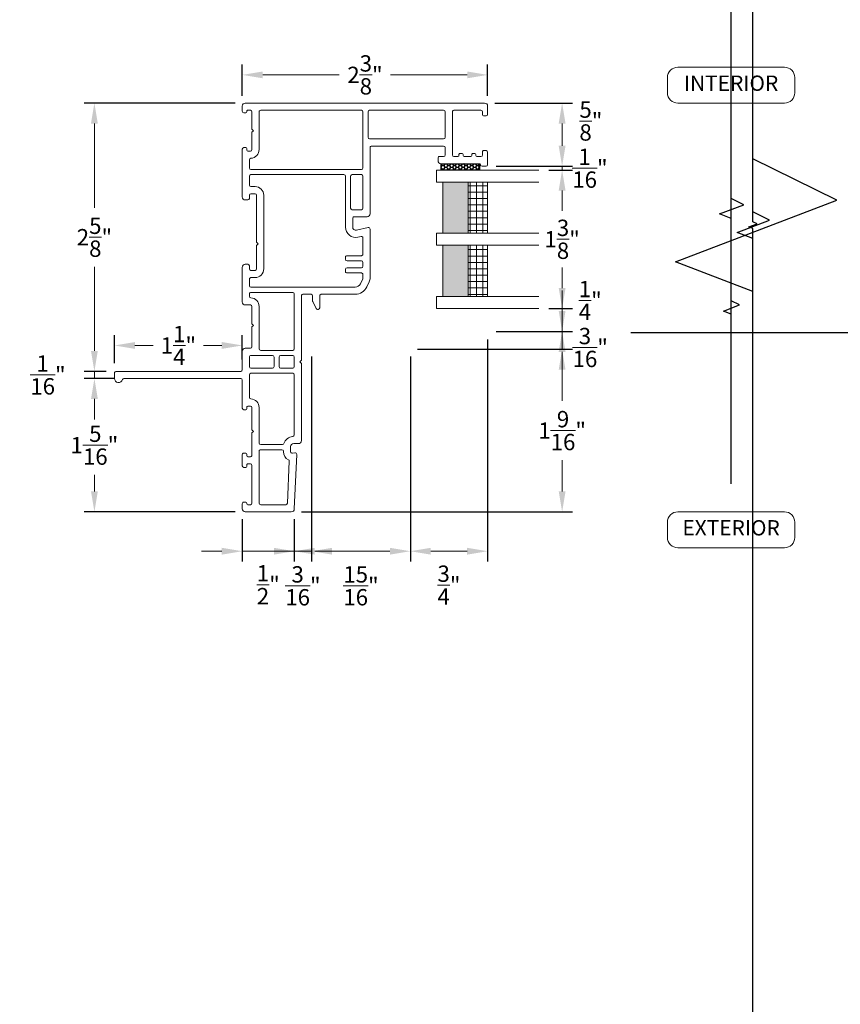
# Model space of a CAD drawing. Units: inches. Extents: x 1322.5 to 1363.1, y 595.4 to 630.
# Drawn here: x 1322.5 to 1330.6, y 605.1 to 614.7 of the extents above; entities that cross this region are included whole.
import ezdxf

# ---------------------------------------------------------------- set-up
doc = ezdxf.new("R2010")
doc.units = ezdxf.units.IN
doc.header["$LTSCALE"] = 0.35
doc.header["$MEASUREMENT"] = 0
doc.layers.get('Defpoints').update_dxf_attribs({"color": 1})
for name, color, linetype, lineweight in [('Glass', 61, 'Continuous', 9), ('GNRL-DIMS', 252, 'Continuous', 9), ('GNRL-MISC', 2, 'Continuous', 20), ('GNRL-MISC @ 1', 2, 'Continuous', 20), ('GNRL-MISC @ 2', 2, 'Continuous', 20), ('GNRL-MISC @ 20', 2, 'Continuous', 20), ('GNRL-MISC @ 3', 2, 'Continuous', 20), ('GNRL-MISC @ 4', 2, 'Continuous', 20), ('GNRL-TEXT', 252, 'Continuous', 9), ('WNDW-SPCR', 251, 'Continuous', 25), ('WNDW-VINL', 1, 'Continuous', 9)]:
    doc.layers.add(name, color=color, linetype=linetype, lineweight=lineweight)
doc.layers.add('WNDW-GLAS', color=140, linetype='Continuous', lineweight=13, true_color=0x00bfff)
doc.styles.add('Arial', font='arial.ttf')
doc.dimstyles.new('Elv1', dxfattribs={"dimtxt": 0.08, "dimasz": 0.1, "dimexe": 0.05, "dimexo": 0.05, "dimgap": 0.05, "dimtad": 0, "dimtih": 1, "dimtoh": 1, "dimdec": 4, "dimzin": 12, "dimdsep": 46, "dimlunit": 5, "dimtxsty": 'Arial', "dimcen": 0.09, "dimclrd": 256, "dimclre": 256, "dimclrt": 256, "dimadec": 1, "dimazin": 3, "dimtfac": 1, "dimtdec": 4, "dimtmove": 2, "dimatfit": 2, "dimfxl": 1, "dimtolj": 1, "dimtzin": 12, "dimlwd": 20, "dimarcsym": 0})

# ---------------------------------------------------------------- blocks, each defined once
blk = doc.blocks.new('KE2694-432-P36')
for p, q in [((-0.6177, 2.3147), (-0.6177, 2.3547)), ((-0.6027, 2.3697), (-0.4803, 2.3697)), ((-0.4753, 2.3197), (-0.5078, 2.3197)), ((-0.4653, 2.3547), (-0.4653, 2.3297)), ((-0.1255, 2.3297), (-0.1255, 2.3547)), ((-0.1155, 2.3197), (-0.085, 2.3197)), ((-0.1105, 2.3697), (-0.03, 2.3697)), ((0, 2.3397), (0, 0)), ((-0.5928, 1.9147), (-0.5928, 2.2897)), ((-0.5228, 2.3047), (-0.5228, 2.2647)), ((-0.5028, 2.2547), (-0.5128, 2.2547)), ((-0.4928, 2.2447), (-0.4928, 2.2247)), ((-0.07, 2.3047), (-0.07, 2.0397)), ((-0.5228, 2.2047), (-0.5228, 2.1397)), ((-0.5028, 2.2147), (-0.5128, 2.2147)), ((-0.5028, 2.1297), (-0.5128, 2.1297)), ((-0.5228, 2.0797), (-0.5228, 2.0397)), ((-0.5028, 2.0897), (-0.5128, 2.0897)), ((-0.5078, 2.0247), (-0.085, 2.0247)), ((-0.4928, 2.1197), (-0.4928, 2.0997)), ((-0.5228, 1.8997), (-0.5228, 1.9397)), ((-0.5078, 1.9547), (-0.435, 1.9547)), ((-0.42, 1.235), (-0.42, 1.9397)), ((-0.35, 1.215), (-0.35, 1.9397)), ((-0.335, 1.9547), (-0.085, 1.9547)), ((-0.07, 1.9397), (-0.07, 1.215)), ((-0.5378, 1.8847), (-0.5628, 1.8847)), ((-1.7982, 1.1888), (-1.7493, 1.2116)), ((-1.7113, 1.22), (-1.2333, 1.22)), ((-1.2186, 1.2018), (-1.2435, 1.0863)), ((-1.1133, 1.065), (-1.1133, 1.19)), ((-1.0833, 1.22), (-0.435, 1.22)), ((-0.085, 1.2), (-0.335, 1.2)), ((-1.8704, 0.743), (-1.8704, 1.0755)), ((-1.8022, 0.055), (-1.8004, 1.0755)), ((-1.7686, 1.1253), (-1.7187, 1.1486)), ((-1.7124, 1.15), (-1.677, 1.15)), ((-1.662, 1.135), (-1.6624, 0.995)), ((-1.6124, 0.995), (-1.612, 1.135)), ((-1.597, 1.15), (-1.5587, 1.15)), ((-1.5437, 1.135), (-1.5433, 0.995)), ((-1.4933, 0.995), (-1.4937, 1.135)), ((-1.4787, 1.15), (-1.32, 1.15)), ((-1.3053, 1.1318), (-1.3119, 1.1011)), ((-1.0433, 1.045), (-1.0433, 1.135)), ((-1.0283, 1.15), (-0.715, 1.15)), ((-0.7, 1.135), (-0.7, 1.045)), ((-0.65, 0.055), (-0.65, 1.135)), ((-0.635, 1.15), (-0.085, 1.15)), ((-0.07, 1.135), (-0.07, 0.15)), ((-1.6474, 0.98), (-1.6274, 0.98)), ((-1.5283, 0.98), (-1.5083, 0.98)), ((-1.2142, 1.05), (-1.1283, 1.05)), ((-1.2142, 0.98), (-0.715, 0.98)), ((-0.715, 1.03), (-1.0283, 1.03)), ((-0.7, 0.965), (-0.7, 0.055)), ((-2.0188, 0.7073), (-2.0188, 0.713)), ((-1.9423, 0.6596), (-2.0105, 0.6939)), ((-2.0038, 0.728), (-1.8854, 0.728)), ((-1.8854, 0.658), (-1.9356, 0.658)), ((-1.8704, 0.563), (-1.8704, 0.643)), ((-3.9713, 0.4788), (-3.4374, 0.5021)), ((-3.422, 0.4846), (-3.4262, 0.4606)), ((-3.332, 0.473), (-3.332, 0.518)), ((-3.302, 0.548), (-2.5466, 0.548)), ((-2.5466, 0.548), (-2.5316, 0.533)), ((-2.5316, 0.533), (-2.5166, 0.548)), ((-2.5166, 0.548), (-1.8854, 0.548)), ((-4, 0), (-4, 0.4489)), ((-3.93, 0.15), (-3.93, 0.3962)), ((-3.9157, 0.4112), (-3.5038, 0.4292)), ((-3.4115, 0.443), (-3.362, 0.443)), ((-3.2474, 0.478), (-2.6586, 0.478)), ((-2.6436, 0.463), (-2.6436, 0.055)), ((-2.5936, 0.3455), (-2.5936, 0.463)), ((-2.5786, 0.478), (-2.4846, 0.478)), ((-2.4696, 0.463), (-2.4696, 0.3455)), ((-2.4196, 0.15), (-2.4196, 0.463)), ((-2.4046, 0.478), (-1.8672, 0.478)), ((-1.8522, 0.463), (-1.8522, 0.055)), ((-3.4132, 0.373), (-3.4069, 0.373)), ((-3.3919, 0.358), (-3.3919, 0.15)), ((-3.3419, 0.15), (-3.3419, 0.3635)), ((-2.4846, 0.3305), (-2.5786, 0.3305)), ((-2.5936, 0.055), (-2.5936, 0.2655)), ((-2.5786, 0.2805), (-2.4846, 0.2805)), ((-2.4696, 0.2655), (-2.4696, 0.055)), ((-3.4069, 0.135), (-3.915, 0.135)), ((-2.9794, 0.135), (-3.3269, 0.135)), ((-1.9903, 0.135), (-2.4046, 0.135)), ((-0.9025, 0.18), (-1.6225, 0.18)), ((-1.3924, 0.11), (-1.6225, 0.11)), ((-1.3774, 0.125), (-1.3924, 0.11)), ((-1.3774, 0.125), (-1.3624, 0.11)), ((-0.9025, 0.11), (-1.3624, 0.11)), ((-0.085, 0.135), (-0.455, 0.135)), ((-3.93, 0.025), (-3.93, 0.05)), ((-3.92, 0.015), (-3.915, 0.015)), ((-3.545, 0.065), (-3.915, 0.065)), ((-3.905, -0.015), (-3.905, 0.005)), ((-3.565, -0.015), (-3.565, 0.005)), ((-3.54, 0.015), (-3.555, 0.015)), ((-3.53, 0.025), (-3.53, 0.05)), ((-3.46, 0.025), (-3.46, 0.05)), ((-3.45, 0.015), (-3.4344, 0.015)), ((-3.2274, 0.065), (-3.445, 0.065)), ((-3.4244, -0.015), (-3.4244, 0.005)), ((-3.2124, 0.08), (-3.2274, 0.065)), ((-3.2124, 0.08), (-3.1974, 0.065)), ((-2.9794, 0.065), (-3.1974, 0.065)), ((-3.0004, -0.015), (-3.0004, 0.005)), ((-2.9904, 0.015), (-2.9794, 0.015)), ((-2.9644, 0.03), (-2.9644, 0.05)), ((-2.6586, 0.04), (-2.8796, 0.04)), ((-2.4846, 0.04), (-2.5786, 0.04)), ((-2.3996, 0.05), (-2.3996, 0)), ((-2.1902, 0.065), (-2.3846, 0.065)), ((-2.1752, 0.08), (-2.1902, 0.065)), ((-2.1752, 0.08), (-2.1602, 0.065)), ((-1.9903, 0.065), (-2.1602, 0.065)), ((-1.9753, 0.05), (-1.9753, 0)), ((-1.8672, 0.04), (-1.8904, 0.04)), ((-1.7225, 0.04), (-1.7872, 0.04)), ((-1.7075, 0.095), (-1.7075, 0.055)), ((-1.6375, 0.095), (-1.6375, 0.055)), ((-1.5925, 0.04), (-1.6225, 0.04)), ((-1.5775, 0.025), (-1.5775, 0)), ((-0.9475, 0.025), (-0.9475, 0)), ((-0.9325, 0.04), (-0.9025, 0.04)), ((-0.8875, 0.095), (-0.8875, 0.055)), ((-0.8175, 0.055), (-0.8175, 0.095)), ((-0.715, 0.04), (-0.8025, 0.04)), ((-0.5549, 0.04), (-0.635, 0.04)), ((-0.47, 0.025), (-0.47, 0.05)), ((-0.46, 0.015), (-0.445, 0.015)), ((-0.455, 0.065), (-0.285, 0.065)), ((-0.435, -0.015), (-0.435, 0.005)), ((-0.27, 0.08), (-0.285, 0.065)), ((-0.27, 0.08), (-0.255, 0.065)), ((-0.255, 0.065), (-0.085, 0.065)), ((-0.095, -0.015), (-0.095, 0.005)), ((-0.08, 0.015), (-0.085, 0.015)), ((-0.07, 0.025), (-0.07, 0.05)), ((-3.97, -0.03), (-3.92, -0.03)), ((-3.55, -0.03), (-3.4394, -0.03)), ((-2.71, -0.03), (-2.9854, -0.03)), ((-2.695, -0.045), (-2.695, -1.1871)), ((-2.625, -0.045), (-2.625, -1.26)), ((-2.61, -0.03), (-2.4296, -0.03)), ((-1.6075, -0.03), (-1.9453, -0.03)), ((-0.9175, -0.03), (-0.45, -0.03)), ((-0.03, -0.03), (-0.08, -0.03)), ((-2.695, -1.28), (-2.645, -1.28))]:
    blk.add_line(p, q)
for centre, radius, start, end in [((-0.6027, 2.3547), 0.015, 90, 180), ((-0.6027, 2.3147), 0.015, 180, 269.89), ((-0.5078, 2.3047), 0.015, 90, 180), ((-0.4803, 2.3547), 0.015, 0, 90), ((-0.4753, 2.3297), 0.01, 270, 0), ((-0.1105, 2.3547), 0.015, 90, 180), ((-0.1155, 2.3297), 0.01, 180, 270), ((-0.085, 2.3047), 0.015, 0, 90), ((-0.03, 2.3397), 0.03, 0, 90), ((-0.6028, 2.2897), 0.01, 0, 89.89), ((-0.5128, 2.2647), 0.01, 180, 270), ((-0.5028, 2.2447), 0.01, 0, 90), ((-0.5028, 2.2247), 0.01, 270, 0), ((-0.5128, 2.2047), 0.01, 90, 180), ((-0.5128, 2.1397), 0.01, 180, 270), ((-0.5028, 2.1197), 0.01, 0, 90), ((-0.5128, 2.0797), 0.01, 90, 180), ((-0.5078, 2.0397), 0.015, 180, 270), ((-0.5028, 2.0997), 0.01, 270, 0), ((-0.085, 2.0397), 0.015, 270, 0), ((-0.5078, 1.9397), 0.015, 90, 180), ((-0.435, 1.9397), 0.015, 0, 90), ((-0.335, 1.9397), 0.015, 90, 180), ((-0.085, 1.9397), 0.015, 0, 90), ((-0.5628, 1.9147), 0.03, 180, 270), ((-0.5378, 1.8997), 0.015, 270, 0), ((-1.7454, 1.0755), 0.125, 115, 180), ((-1.7113, 1.13), 0.09, 90, 115), ((-1.2333, 1.205), 0.015, 347.82536, 90), ((-1.0833, 1.19), 0.03, 90, 180), ((-0.435, 1.235), 0.015, 270, 0), ((-0.335, 1.215), 0.015, 180, 270), ((-0.085, 1.215), 0.015, 270, 360), ((-1.7454, 1.0755), 0.055, 115, 180), ((-1.7124, 1.135), 0.015, 90, 115), ((-1.677, 1.135), 0.015, 359.84341, 90), ((-1.597, 1.135), 0.015, 90, 179.84341), ((-1.5587, 1.135), 0.015, 0.15659, 90), ((-1.4787, 1.135), 0.015, 90, 180.15659), ((-1.32, 1.135), 0.015, 347.82536, 90), ((-1.2142, 1.08), 0.1, 167.82536, 270), ((-1.2142, 1.08), 0.03, 167.82536, 270), ((-1.1283, 1.065), 0.015, 270, 0), ((-1.0283, 1.135), 0.015, 90, 180), ((-0.715, 1.135), 0.015, 0, 90), ((-0.635, 1.135), 0.015, 90, 180), ((-0.085, 1.135), 0.015, 0, 90), ((-1.6474, 0.995), 0.015, 179.84341, 270), ((-1.6274, 0.995), 0.015, 270, 359.84341), ((-1.5283, 0.995), 0.015, 180.15659, 270), ((-1.5083, 0.995), 0.015, 270, 0.15659), ((-1.0283, 1.045), 0.015, 180, 270), ((-0.715, 1.045), 0.015, 270, 0), ((-0.715, 0.965), 0.015, 0, 90), ((-2.0038, 0.713), 0.015, 90, 180), ((-2.0038, 0.7073), 0.015, 180, 243.28087), ((-1.8854, 0.743), 0.015, 270, 0), ((-1.9356, 0.673), 0.015, 243.28087, 270), ((-1.8854, 0.643), 0.015, 0, 90), ((-3.4368, 0.4872), 0.015, 350, 92.5), ((-3.302, 0.518), 0.03, 90, 180), ((-1.8854, 0.563), 0.015, 270, 0), ((-3.97, 0.4489), 0.03, 92.5, 180), ((-3.915, 0.3962), 0.015, 92.5, 180), ((-3.5031, 0.4142), 0.015, 25.97814, 92.5), ((-3.4132, 0.458), 0.085, 205.97814, 270), ((-3.4115, 0.458), 0.015, 170, 270), ((-3.362, 0.473), 0.03, 270, 0), ((-3.362, 0.473), 0.1, 287.76503, 355.01139), ((-3.2474, 0.463), 0.015, 90, 175.01139), ((-2.6586, 0.463), 0.015, 0, 90), ((-2.5786, 0.463), 0.015, 90, 180), ((-2.4846, 0.463), 0.015, 0, 90), ((-2.4046, 0.463), 0.015, 90, 180), ((-1.8672, 0.463), 0.015, 0, 90), ((-3.4069, 0.358), 0.015, 0, 90), ((-3.3269, 0.3635), 0.015, 107.76503, 180), ((-2.5786, 0.3455), 0.015, 180, 270), ((-2.4846, 0.3455), 0.015, 270, 360), ((-2.5786, 0.2655), 0.015, 90, 180), ((-2.4846, 0.2655), 0.015, 0, 90), ((-3.915, 0.15), 0.015, 180, 270), ((-3.4069, 0.15), 0.015, 270, 0), ((-3.3269, 0.15), 0.015, 180, 270), ((-2.9794, 0.05), 0.085, 2.8659, 90), ((-2.4046, 0.15), 0.015, 180, 270), ((-1.9903, 0.05), 0.085, 2.86602, 90), ((-1.6225, 0.095), 0.085, 90, 180), ((-1.6225, 0.095), 0.015, 90, 180), ((-0.9025, 0.095), 0.085, 0, 90), ((-0.9025, 0.095), 0.015, 0, 90), ((-0.455, 0.05), 0.085, 90, 177.1341), ((-0.085, 0.15), 0.015, 270, 0), ((-3.915, 0.05), 0.015, 90, 180), ((-3.92, 0.025), 0.01, 180, 270), ((-3.915, 0.005), 0.01, 0, 90), ((-3.555, 0.005), 0.01, 90, 180), ((-3.545, 0.05), 0.015, 0, 90), ((-3.54, 0.025), 0.01, 270, 0), ((-3.445, 0.05), 0.015, 89.99998, 180), ((-3.45, 0.025), 0.01, 180, 270), ((-3.4344, 0.005), 0.01, 0, 90), ((-2.9904, 0.005), 0.01, 90, 180), ((-2.9794, 0.05), 0.015, 0, 90), ((-2.9794, 0.03), 0.015, 270, 0), ((-2.8796, 0.055), 0.015, 182.8659, 270), ((-2.6586, 0.055), 0.015, 270, 360), ((-2.5786, 0.055), 0.015, 180, 270), ((-2.4846, 0.055), 0.015, 270, 0), ((-2.4296, 0), 0.03, 270, 0), ((-2.3846, 0.05), 0.015, 90, 180), ((-1.9903, 0.05), 0.015, 0, 90), ((-1.9453, 0), 0.03, 180, 270), ((-1.8904, 0.055), 0.015, 182.86602, 270), ((-1.8672, 0.055), 0.015, 270, 0), ((-1.7872, 0.055), 0.015, 180, 270), ((-1.7225, 0.055), 0.015, 270, 0), ((-1.6225, 0.055), 0.015, 180, 270), ((-1.6075, 0), 0.03, 270, 0), ((-1.5925, 0.025), 0.015, 0, 90), ((-0.9325, 0.025), 0.015, 90, 180), ((-0.9175, 0), 0.03, 180, 270), ((-0.9025, 0.055), 0.015, 270, 360), ((-0.8025, 0.055), 0.015, 180, 270), ((-0.715, 0.055), 0.015, 270, 360), ((-0.635, 0.055), 0.015, 180, 270), ((-0.5549, 0.055), 0.015, 270, 357.1341), ((-0.455, 0.05), 0.015, 90, 180), ((-0.46, 0.025), 0.01, 180, 270), ((-0.445, 0.005), 0.01, 0, 90), ((-0.085, 0.005), 0.01, 90, 180), ((-0.085, 0.05), 0.015, 0, 90), ((-0.08, 0.025), 0.01, 270, 0), ((-0.03, 0), 0.03, 270, 360), ((-3.97, 0), 0.03, 180, 270), ((-3.92, -0.015), 0.015, 270, 0), ((-3.55, -0.015), 0.015, 180, 270), ((-3.4394, -0.015), 0.015, 270, 0), ((-2.9854, -0.015), 0.015, 180, 270), ((-2.71, -0.045), 0.015, 0, 90), ((-2.61, -0.045), 0.015, 90, 180), ((-0.45, -0.015), 0.015, 270, 360), ((-0.08, -0.015), 0.015, 180, 270), ((-2.695, -1.24), 0.04, 105.82662, 270), ((-2.71, -1.1871), 0.015, 285.82662, 0), ((-2.645, -1.26), 0.02, 270, 0)]:
    blk.add_arc(centre, radius, start, end)
blk = doc.blocks.new('*U34')
at = {"linetype": 'ByBlock', "lineweight": -2, "transparency": 33554483}
h = blk.add_hatch(dxfattribs=at)
h.set_pattern_fill('HONEY', color=0, scale=0.15)
h.set_pattern_definition([(0, (-0.375, 0.0625), (0.028125, 0.01623798), [0.01875, -0.0375]), (120, (-0.375, 0.0625), (-0.028125, 0.01623798), [0.01875, -0.0375]), (60, (-0.375, 0.0625), (0, 0.03247595), [-0.0375, 0.01875])])
h.paths.add_polyline_path([(0.375, -0.0625), (0.375, 0), (0, 0), (0, -0.0625)])
at = {"color": 0, "linetype": 'ByBlock', "lineweight": -2}
blk.add_lwpolyline([(0, -0.0625), (0.375, -0.0625), (0.375, 0), (0, 0)], close=True, dxfattribs=at)
blk = doc.blocks.new('*U365')
blk.add_line((-0.65, 0), (-0.3598, 0.7572))
at = {"lineweight": -3}
blk.add_lwpolyline([(-17.2601, 0), (-0.65, 0), (-0.3598, 0.7572), (0.2454, -0.8222), (0.65, 0), (17.2601, 0)], dxfattribs=at)
blk = doc.blocks.new('*U619')
at = {"layer": 'GNRL-MISC @ 1', "xscale": 0.05000000000000049, "yscale": 0.05000000000000049, "zscale": 0.05000000000000049, "rotation": 89.99999999999999}
blk.add_blockref('*U365', (1329.7159, 612.6953), dxfattribs=at)
at = {"layer": 'GNRL-MISC @ 2', "xscale": 0.1000000000000004, "yscale": 0.1000000000000004, "zscale": 0.1000000000000004, "rotation": 89.99999999999999}
blk.add_blockref('*U365', (1329.5035, 611.8894), dxfattribs=at)
at = {"layer": 'GNRL-MISC @ 20', "rotation": 90}
blk.add_blockref('*U365', (1329.7159, 612.6953), dxfattribs=at)
at = {"layer": 'GNRL-MISC @ 3', "xscale": 0.150000000000001, "yscale": 0.150000000000001, "zscale": 0.150000000000001, "rotation": 89.99999999999999}
blk.add_blockref('*U365', (1329.5035, 612.8586), dxfattribs=at)
at = {"layer": 'GNRL-MISC @ 4', "xscale": 0.200000000000002, "yscale": 0.200000000000002, "zscale": 0.200000000000002, "rotation": 89.99999999999999}
blk.add_blockref('*U365', (1329.7159, 612.6953), dxfattribs=at)
blk = doc.blocks.new('*D35')
at = {"layer": 'Defpoints', "color": 0, "transparency": 16777216}
for p in [(1324.7226, 611.5177), (1324.7226, 611.2794), (1323.4726, 611.2444)]:
    blk.add_point(p, dxfattribs=at)
at = {"layer": 'GNRL-DIMS', "lineweight": -2, "transparency": 16777216}
for p, q in [((1323.4726, 611.3444), (1323.4726, 611.6177)), ((1324.7226, 611.3794), (1324.7226, 611.6177))]:
    blk.add_line(p, q, dxfattribs=at)
at = {"layer": 'GNRL-DIMS', "lineweight": 20, "transparency": 16777216}
for p, q in [((1323.6726, 611.5177), (1323.8525, 611.5177)), ((1324.5226, 611.5177), (1324.3427, 611.5177))]:
    blk.add_line(p, q, dxfattribs=at)
at = {"layer": 'GNRL-DIMS', "transparency": 16777216}
for points in [[(1323.6726, 611.5511), (1323.6726, 611.4844), (1323.4726, 611.5177)], [(1324.5226, 611.5511), (1324.5226, 611.4844), (1324.7226, 611.5177)]]:
    blk.add_solid(points, dxfattribs=at)
at = {"layer": 'GNRL-DIMS', "transparency": 16777216, "insert": (1324.0976, 611.5177), "char_height": 0.16, "attachment_point": 5, "style": 'Arial'}
blk.add_mtext('\\A1;1{\\H1.000000x;\\S1/4;}"', dxfattribs=at)
blk = doc.blocks.new('*D36')
at = {"layer": 'Defpoints', "color": 0, "transparency": 16777216}
for p in [(1324.7548, 613.8894), (1323.2764, 611.2644), (1323.4926, 611.2644)]:
    blk.add_point(p, dxfattribs=at)
at = {"layer": 'GNRL-DIMS', "lineweight": -2, "transparency": 16777216}
for p, q in [((1324.6548, 613.8894), (1323.1764, 613.8894)), ((1323.3926, 611.2644), (1323.1764, 611.2644))]:
    blk.add_line(p, q, dxfattribs=at)
at = {"layer": 'GNRL-DIMS', "lineweight": 20, "transparency": 16777216}
for p, q in [((1323.2764, 613.6894), (1323.2764, 612.8655)), ((1323.2764, 611.4644), (1323.2764, 612.2882))]:
    blk.add_line(p, q, dxfattribs=at)
at = {"layer": 'GNRL-DIMS', "transparency": 16777216}
for points in [[(1323.2431, 613.6894), (1323.3098, 613.6894), (1323.2764, 613.8894)], [(1323.2431, 611.4644), (1323.3098, 611.4644), (1323.2764, 611.2644)]]:
    blk.add_solid(points, dxfattribs=at)
at = {"layer": 'GNRL-DIMS', "transparency": 16777216, "insert": (1323.2764, 612.5769), "char_height": 0.16, "attachment_point": 5, "style": 'Arial'}
blk.add_mtext('\\A1;2{\\H1.000000x;\\S5/8;}"', dxfattribs=at)
blk = doc.blocks.new('*D37')
at = {"layer": 'Defpoints', "color": 0, "transparency": 16777216}
for p in [(1323.4926, 611.2644), (1323.2764, 611.1944), (1323.5655, 611.1944)]:
    blk.add_point(p, dxfattribs=at)
at = {"layer": 'GNRL-DIMS', "lineweight": 20, "transparency": 16777216}
for p, q in [((1323.2764, 611.4644), (1323.2764, 611.6644)), ((1323.2764, 611.2644), (1323.2764, 611.1944)), ((1323.2764, 610.9944), (1323.2764, 610.7944))]:
    blk.add_line(p, q, dxfattribs=at)
at = {"layer": 'GNRL-DIMS', "lineweight": -2, "transparency": 16777216}
for p, q in [((1323.3926, 611.2644), (1323.1764, 611.2644)), ((1323.4655, 611.1944), (1323.1764, 611.1944))]:
    blk.add_line(p, q, dxfattribs=at)
at = {"layer": 'GNRL-DIMS', "transparency": 16777216}
for points in [[(1323.2431, 611.4644), (1323.3098, 611.4644), (1323.2764, 611.2644)], [(1323.2431, 610.9944), (1323.3098, 610.9944), (1323.2764, 611.1944)]]:
    blk.add_solid(points, dxfattribs=at)
at = {"layer": 'GNRL-DIMS', "transparency": 16777216, "insert": (1322.8221, 611.2294), "char_height": 0.16, "attachment_point": 5, "style": 'Arial'}
blk.add_mtext('\\A1;{\\H1.000000x;\\S1/16;}"', dxfattribs=at)
blk = doc.blocks.new('*D38')
at = {"layer": 'Defpoints', "color": 0, "transparency": 16777216}
for p in [(1323.5655, 611.1944), (1323.2764, 609.8894), (1324.7526, 609.8894)]:
    blk.add_point(p, dxfattribs=at)
at = {"layer": 'GNRL-DIMS', "lineweight": -2, "transparency": 16777216}
for p, q in [((1323.4655, 611.1944), (1323.1764, 611.1944)), ((1324.6526, 609.8894), (1323.1764, 609.8894))]:
    blk.add_line(p, q, dxfattribs=at)
at = {"layer": 'GNRL-DIMS', "lineweight": 20, "transparency": 16777216}
for p, q in [((1323.2764, 610.9944), (1323.2764, 610.8305)), ((1323.2764, 610.0894), (1323.2764, 610.2532))]:
    blk.add_line(p, q, dxfattribs=at)
at = {"layer": 'GNRL-DIMS', "transparency": 16777216}
for points in [[(1323.2431, 610.9944), (1323.3098, 610.9944), (1323.2764, 611.1944)], [(1323.2431, 610.0894), (1323.3098, 610.0894), (1323.2764, 609.8894)]]:
    blk.add_solid(points, dxfattribs=at)
at = {"layer": 'GNRL-DIMS', "transparency": 16777216, "insert": (1323.2764, 610.5419), "char_height": 0.16, "attachment_point": 5, "style": 'Arial'}
blk.add_mtext('\\A1;1{\\H1.000000x;\\S5/16;}"', dxfattribs=at)
blk = doc.blocks.new('*D39')
at = {"layer": 'Defpoints', "color": 0, "transparency": 16777216}
for p in [(1327.1223, 614.1655), (1324.7226, 613.8594), (1327.1223, 613.8594)]:
    blk.add_point(p, dxfattribs=at)
at = {"layer": 'GNRL-DIMS', "lineweight": -2, "transparency": 16777216}
for p, q in [((1324.7226, 613.9594), (1324.7226, 614.2655)), ((1327.1223, 613.9594), (1327.1223, 614.2655))]:
    blk.add_line(p, q, dxfattribs=at)
at = {"layer": 'GNRL-DIMS', "lineweight": 20, "transparency": 16777216}
for p, q in [((1324.9226, 614.1655), (1325.6711, 614.1655)), ((1326.9223, 614.1655), (1326.1739, 614.1655))]:
    blk.add_line(p, q, dxfattribs=at)
at = {"layer": 'GNRL-DIMS', "transparency": 16777216}
for points in [[(1324.9226, 614.1989), (1324.9226, 614.1322), (1324.7226, 614.1655)], [(1326.9223, 614.1989), (1326.9223, 614.1322), (1327.1223, 614.1655)]]:
    blk.add_solid(points, dxfattribs=at)
at = {"layer": 'GNRL-DIMS', "transparency": 16777216, "insert": (1325.9225, 614.1655), "char_height": 0.16, "attachment_point": 5, "style": 'Arial'}
blk.add_mtext('\\A1;2{\\H1.000000x;\\S3/8;}"', dxfattribs=at)
blk = doc.blocks.new('*D162')
at = {"layer": 'Defpoints', "color": 0, "transparency": 16777216}
for p in [(1324.7226, 609.9194), (1325.2315, 609.9181), (1325.2315, 609.5042)]:
    blk.add_point(p, dxfattribs=at)
at = {"layer": 'GNRL-DIMS', "lineweight": -2, "transparency": 16777216}
for p, q in [((1324.7226, 609.8194), (1324.7226, 609.4042)), ((1325.2315, 609.8181), (1325.2315, 609.4042))]:
    blk.add_line(p, q, dxfattribs=at)
at = {"layer": 'GNRL-DIMS', "lineweight": 20, "transparency": 16777216}
for p, q in [((1324.5226, 609.5042), (1324.3226, 609.5042)), ((1324.7226, 609.5042), (1325.2315, 609.5042)), ((1325.4315, 609.5042), (1325.6315, 609.5042))]:
    blk.add_line(p, q, dxfattribs=at)
at = {"layer": 'GNRL-DIMS', "transparency": 16777216}
for points in [[(1324.5226, 609.5376), (1324.5226, 609.4709), (1324.7226, 609.5042)], [(1325.4315, 609.5376), (1325.4315, 609.4709), (1325.2315, 609.5042)]]:
    blk.add_solid(points, dxfattribs=at)
at = {"layer": 'GNRL-DIMS', "transparency": 16777216, "insert": (1324.977, 609.1766), "char_height": 0.16, "attachment_point": 5, "style": 'Arial'}
blk.add_mtext('\\A1;{\\H1.000000x;\\S1/2;}"', dxfattribs=at)
blk = doc.blocks.new('*D171')
at = {"layer": 'Defpoints', "color": 0, "transparency": 16777216}
for p in [(1325.4006, 611.5099), (1325.2315, 609.9181), (1325.4006, 609.5042)]:
    blk.add_point(p, dxfattribs=at)
at = {"layer": 'GNRL-DIMS', "lineweight": -2, "transparency": 16777216}
for p, q in [((1325.4006, 611.4099), (1325.4006, 609.4042)), ((1325.2315, 609.8181), (1325.2315, 609.4042))]:
    blk.add_line(p, q, dxfattribs=at)
at = {"layer": 'GNRL-DIMS', "lineweight": 20, "transparency": 16777216}
for p, q in [((1325.0315, 609.5042), (1324.8315, 609.5042)), ((1325.2315, 609.5042), (1325.4006, 609.5042)), ((1325.6006, 609.5042), (1325.8006, 609.5042))]:
    blk.add_line(p, q, dxfattribs=at)
at = {"layer": 'GNRL-DIMS', "transparency": 16777216}
for points in [[(1325.0315, 609.5376), (1325.0315, 609.4709), (1325.2315, 609.5042)], [(1325.6006, 609.5376), (1325.6006, 609.4709), (1325.4006, 609.5042)]]:
    blk.add_solid(points, dxfattribs=at)
at = {"layer": 'GNRL-DIMS', "transparency": 16777216, "insert": (1325.316, 609.1655), "char_height": 0.16, "attachment_point": 5, "style": 'Arial'}
blk.add_mtext('\\A1;{\\H1.000000x;\\S3/16;}"', dxfattribs=at)
blk = doc.blocks.new('*D180')
at = {"layer": 'Defpoints', "color": 0, "transparency": 16777216}
for p in [(1325.4006, 611.5099), (1326.3666, 611.5099), (1326.3666, 609.5042)]:
    blk.add_point(p, dxfattribs=at)
at = {"layer": 'GNRL-DIMS', "lineweight": -2, "transparency": 16777216}
for p, q in [((1325.4006, 611.4099), (1325.4006, 609.4042)), ((1326.3666, 611.4099), (1326.3666, 609.4042))]:
    blk.add_line(p, q, dxfattribs=at)
at = {"layer": 'GNRL-DIMS', "lineweight": 20, "transparency": 16777216}
blk.add_line((1325.6006, 609.5042), (1326.1666, 609.5042), dxfattribs=at)
at = {"layer": 'GNRL-DIMS', "transparency": 16777216}
for points in [[(1325.6006, 609.5376), (1325.6006, 609.4709), (1325.4006, 609.5042)], [(1326.1666, 609.5376), (1326.1666, 609.4709), (1326.3666, 609.5042)]]:
    blk.add_solid(points, dxfattribs=at)
at = {"layer": 'GNRL-DIMS', "transparency": 16777216, "insert": (1325.8836, 609.1657), "char_height": 0.16, "attachment_point": 5, "style": 'Arial'}
blk.add_mtext('\\A1;{\\H1.000000x;\\S15/16;}"', dxfattribs=at)
blk = doc.blocks.new('*D189')
at = {"layer": 'Defpoints', "color": 0, "transparency": 16777216}
for p in [(1327.1216, 611.6746), (1326.3666, 611.5099), (1327.1216, 609.5042)]:
    blk.add_point(p, dxfattribs=at)
at = {"layer": 'GNRL-DIMS', "lineweight": -2, "transparency": 16777216}
for p, q in [((1327.1216, 611.5746), (1327.1216, 609.4042)), ((1326.3666, 611.4099), (1326.3666, 609.4042))]:
    blk.add_line(p, q, dxfattribs=at)
at = {"layer": 'GNRL-DIMS', "lineweight": 20, "transparency": 16777216}
blk.add_line((1326.5666, 609.5042), (1326.9216, 609.5042), dxfattribs=at)
at = {"layer": 'GNRL-DIMS', "transparency": 16777216}
for points in [[(1326.5666, 609.5376), (1326.5666, 609.4709), (1326.3666, 609.5042)], [(1326.9216, 609.5376), (1326.9216, 609.4709), (1327.1216, 609.5042)]]:
    blk.add_solid(points, dxfattribs=at)
at = {"layer": 'GNRL-DIMS', "transparency": 16777216, "insert": (1326.7441, 609.1723), "char_height": 0.16, "attachment_point": 5, "style": 'Arial'}
blk.add_mtext('\\A1;{\\H1.000000x;\\S3/4;}"', dxfattribs=at)
blk = doc.blocks.new('*U3')
at = {"lineweight": -3}
blk.add_lwpolyline([(-17.3071, 0), (-0.65, 0), (-0.3598, 0.7572), (0.2454, -0.8222), (0.65, 0), (17.3071, 0)], dxfattribs=at)
blk = doc.blocks.new('*U620')
at = {"layer": 'GNRL-MISC @ 20'}
blk.add_blockref('*U3', (1345.8298, 611.646), dxfattribs=at)
blk = doc.blocks.new('*D472')
at = {"layer": 'Defpoints', "color": 0, "transparency": 16777216}
for p in [(1327.0923, 613.8894), (1327.1073, 613.2716), (1327.8509, 613.2716)]:
    blk.add_point(p, dxfattribs=at)
at = {"layer": 'GNRL-DIMS', "lineweight": -2, "transparency": 16777216}
for p, q in [((1327.1923, 613.8894), (1327.9509, 613.8894)), ((1327.2073, 613.2716), (1327.9509, 613.2716))]:
    blk.add_line(p, q, dxfattribs=at)
at = {"layer": 'GNRL-DIMS', "lineweight": 20, "transparency": 16777216}
blk.add_line((1327.8509, 613.6894), (1327.8509, 613.4716), dxfattribs=at)
at = {"layer": 'GNRL-DIMS', "transparency": 16777216}
for points in [[(1327.8176, 613.6894), (1327.8842, 613.6894), (1327.8509, 613.8894)], [(1327.8176, 613.4716), (1327.8842, 613.4716), (1327.8509, 613.2716)]]:
    blk.add_solid(points, dxfattribs=at)
at = {"layer": 'GNRL-DIMS', "transparency": 16777216, "insert": (1328.1321, 613.7138), "char_height": 0.16, "attachment_point": 5, "style": 'Arial'}
blk.add_mtext('\\A1;{\\H1.000000x;\\S5/8;}"', dxfattribs=at)
blk = doc.blocks.new('*D473')
at = {"layer": 'Defpoints', "color": 0, "transparency": 16777216}
for p in [(1327.1073, 613.2716), (1327.6216, 613.2336), (1327.8509, 613.2336)]:
    blk.add_point(p, dxfattribs=at)
at = {"layer": 'GNRL-DIMS', "lineweight": 20, "transparency": 16777216}
for p, q in [((1327.8509, 613.4716), (1327.8509, 613.6716)), ((1327.8509, 613.2716), (1327.8509, 613.2336)), ((1327.8509, 613.0336), (1327.8509, 612.8336))]:
    blk.add_line(p, q, dxfattribs=at)
at = {"layer": 'GNRL-DIMS', "lineweight": -2, "transparency": 16777216}
for p, q in [((1327.2073, 613.2716), (1327.9509, 613.2716)), ((1327.7216, 613.2336), (1327.9509, 613.2336))]:
    blk.add_line(p, q, dxfattribs=at)
at = {"layer": 'GNRL-DIMS', "transparency": 16777216}
for points in [[(1327.8176, 613.4716), (1327.8842, 613.4716), (1327.8509, 613.2716)], [(1327.8176, 613.0336), (1327.8842, 613.0336), (1327.8509, 613.2336)]]:
    blk.add_solid(points, dxfattribs=at)
at = {"layer": 'GNRL-DIMS', "transparency": 16777216, "insert": (1328.1229, 613.2526), "char_height": 0.16, "attachment_point": 5, "style": 'Arial'}
blk.add_mtext('\\A1;{\\H1.000000x;\\S1/16;}"', dxfattribs=at)
blk = doc.blocks.new('*D482')
at = {"layer": 'Defpoints', "color": 0, "transparency": 16777216}
for p in [(1327.6216, 613.2336), (1327.6216, 611.8796), (1327.8509, 611.8796)]:
    blk.add_point(p, dxfattribs=at)
at = {"layer": 'GNRL-DIMS', "lineweight": -2, "transparency": 16777216}
for p, q in [((1327.7216, 613.2336), (1327.9509, 613.2336)), ((1327.7216, 611.8796), (1327.9509, 611.8796))]:
    blk.add_line(p, q, dxfattribs=at)
at = {"layer": 'GNRL-DIMS', "lineweight": 20, "transparency": 16777216}
for p, q in [((1327.8509, 613.0336), (1327.8509, 612.8467)), ((1327.8509, 612.0796), (1327.8509, 612.2665))]:
    blk.add_line(p, q, dxfattribs=at)
at = {"layer": 'GNRL-DIMS', "transparency": 16777216}
for points in [[(1327.8176, 613.0336), (1327.8842, 613.0336), (1327.8509, 613.2336)], [(1327.8176, 612.0796), (1327.8842, 612.0796), (1327.8509, 611.8796)]]:
    blk.add_solid(points, dxfattribs=at)
at = {"layer": 'GNRL-DIMS', "transparency": 16777216, "insert": (1327.8509, 612.5566), "char_height": 0.16, "attachment_point": 5, "style": 'Arial'}
blk.add_mtext('\\A1;1{\\H1.000000x;\\S3/8;}"', dxfattribs=at)
blk = doc.blocks.new('*D445')
at = {"layer": 'Defpoints', "color": 0, "transparency": 16777216}
for p in [(1327.6216, 611.8796), (1327.1066, 611.6551), (1327.8509, 611.6551)]:
    blk.add_point(p, dxfattribs=at)
at = {"layer": 'GNRL-DIMS', "lineweight": 20, "transparency": 16777216}
for p, q in [((1327.8509, 612.0796), (1327.8509, 612.2796)), ((1327.8509, 611.8796), (1327.8509, 611.6551)), ((1327.8509, 611.4551), (1327.8509, 611.2551))]:
    blk.add_line(p, q, dxfattribs=at)
at = {"layer": 'GNRL-DIMS', "lineweight": -2, "transparency": 16777216}
for p, q in [((1327.7216, 611.8796), (1327.9509, 611.8796)), ((1327.2066, 611.6551), (1327.9509, 611.6551))]:
    blk.add_line(p, q, dxfattribs=at)
at = {"layer": 'GNRL-DIMS', "transparency": 16777216}
for points in [[(1327.8176, 612.0796), (1327.8842, 612.0796), (1327.8509, 611.8796)], [(1327.8176, 611.4551), (1327.8842, 611.4551), (1327.8509, 611.6551)]]:
    blk.add_solid(points, dxfattribs=at)
at = {"layer": 'GNRL-DIMS', "transparency": 16777216, "insert": (1328.1258, 611.9581), "char_height": 0.16, "attachment_point": 5, "style": 'Arial'}
blk.add_mtext('\\A1;{\\H1.000000x;\\S1/4;}"', dxfattribs=at)
blk = doc.blocks.new('*D454')
at = {"layer": 'Defpoints', "color": 0, "transparency": 16777216}
for p in [(1327.1066, 611.6551), (1326.3366, 611.4799), (1327.8509, 611.4799)]:
    blk.add_point(p, dxfattribs=at)
at = {"layer": 'GNRL-DIMS', "lineweight": 20, "transparency": 16777216}
for p, q in [((1327.8509, 611.8551), (1327.8509, 612.0551)), ((1327.8509, 611.6551), (1327.8509, 611.4799)), ((1327.8509, 611.2799), (1327.8509, 611.0799))]:
    blk.add_line(p, q, dxfattribs=at)
at = {"layer": 'GNRL-DIMS', "lineweight": -2, "transparency": 16777216}
for p, q in [((1327.2066, 611.6551), (1327.9509, 611.6551)), ((1326.4366, 611.4799), (1327.9509, 611.4799))]:
    blk.add_line(p, q, dxfattribs=at)
at = {"layer": 'GNRL-DIMS', "transparency": 16777216}
for points in [[(1327.8176, 611.8551), (1327.8842, 611.8551), (1327.8509, 611.6551)], [(1327.8176, 611.2799), (1327.8842, 611.2799), (1327.8509, 611.4799)]]:
    blk.add_solid(points, dxfattribs=at)
at = {"layer": 'GNRL-DIMS', "transparency": 16777216, "insert": (1328.1258, 611.4978), "char_height": 0.16, "attachment_point": 5, "style": 'Arial'}
blk.add_mtext('\\A1;{\\H1.000000x;\\S3/16;}"', dxfattribs=at)
blk = doc.blocks.new('*D463')
at = {"layer": 'Defpoints', "color": 0, "transparency": 16777216}
for p in [(1326.3366, 611.4799), (1325.2015, 609.8894), (1327.8509, 609.8894)]:
    blk.add_point(p, dxfattribs=at)
at = {"layer": 'GNRL-DIMS', "lineweight": -2, "transparency": 16777216}
for p, q in [((1326.4366, 611.4799), (1327.9509, 611.4799)), ((1325.3015, 609.8894), (1327.9509, 609.8894))]:
    blk.add_line(p, q, dxfattribs=at)
at = {"layer": 'GNRL-DIMS', "lineweight": 20, "transparency": 16777216}
for p, q in [((1327.8509, 611.2799), (1327.8509, 610.9747)), ((1327.8509, 610.0894), (1327.8509, 610.3946))]:
    blk.add_line(p, q, dxfattribs=at)
at = {"layer": 'GNRL-DIMS', "transparency": 16777216}
for points in [[(1327.8176, 611.2799), (1327.8842, 611.2799), (1327.8509, 611.4799)], [(1327.8176, 610.0894), (1327.8842, 610.0894), (1327.8509, 609.8894)]]:
    blk.add_solid(points, dxfattribs=at)
at = {"layer": 'GNRL-DIMS', "transparency": 16777216, "insert": (1327.8509, 610.6846), "char_height": 0.16, "attachment_point": 5, "style": 'Arial'}
blk.add_mtext('\\A1;1{\\H1.000000x;\\S9/16;}"', dxfattribs=at)
blk = doc.blocks.new('IG_1375T_ss')
at = {"linetype": 'ByBlock', "ltscale": 0.5, "transparency": 33554687}
h = blk.add_hatch(dxfattribs=at)
h.set_pattern_fill('NET', color=251, scale=0.5)
h.set_pattern_definition([(0, (-1046.73204, 186.88834), (0, 0.0625), []), (90, (-1046.73204, 186.88834), (-0.0625, 4e-18), [])])
h.paths.add_polyline_path([(-0.643, 0.6253), (-0.643, 0.4343), (-0.143, 0.4343), (-0.143, 0.6253)])
h.paths.add_polyline_path([(-0.761, 0.4343), (-0.761, 0.6253), (-1.261, 0.6253), (-1.261, 0.4343)])
at = {"linetype": 'ByBlock', "transparency": 33554687}
h = blk.add_hatch(color=251, dxfattribs=at)
h.dxf.hatch_style = 1
h.paths.add_polyline_path([(-0.636, 0.4343), (-1.261, 0.4169)])
h.paths.add_polyline_path([(-0.761, 0.1875), (-0.761, 0.4343), (-1.261, 0.4343), (-1.261, 0.1875)])
h.paths.add_polyline_path([(-0.143, 0.1875), (-0.143, 0.4343), (-0.643, 0.4343), (-0.643, 0.1875)])
at = {"color": 251, "linetype": 'ByBlock'}
for p, q in [((-1.261, 0.6253), (-0.761, 0.6253)), ((-0.643, 0.6253), (-0.143, 0.6253)), ((-1.261, 0.4343), (-0.761, 0.4343)), ((-0.643, 0.4343), (-0.143, 0.4343)), ((-1.261, 0.1875), (-0.761, 0.1875)), ((-0.643, 0.1875), (-0.143, 0.1875))]:
    blk.add_line(p, q, dxfattribs=at)
at = {"layer": 'WNDW-GLAS'}
for p, q in [((-1.379, 0.125), (-1.261, 0.125)), ((-0.761, 0.125), (-0.643, 0.125)), ((-0.143, 0.125), (-0.025, 0.125))]:
    blk.add_line(p, q, dxfattribs=at)
at = {"layer": 'WNDW-GLAS', "linetype": 'ByBlock'}
for points in [[(-1.379, 1.125), (-1.379, 0.125)], [(-1.261, 0.125), (-1.261, 1.125)], [(-0.761, 1.125), (-0.761, 0.125)], [(-0.643, 0.125), (-0.643, 1.125)], [(-0.143, 1.125), (-0.143, 0.125)], [(-0.025, 0.125), (-0.025, 1.125)]]:
    blk.add_lwpolyline(points, dxfattribs=at)

msp = doc.modelspace()

# ---------------------------------------------------------------- linework, layer by layer
at = {"layer": 'GNRL-TEXT'}
for points in [[(1328.98112, 614.24041), (1330.02592, 614.24041, -0.4142136), (1330.12592, 614.14041), (1330.12592, 613.98937, -0.4142136), (1330.02592, 613.88937), (1328.98112, 613.88937, -0.4142136), (1328.88112, 613.98937), (1328.88112, 614.14041, -0.4142136)], [(1328.98112, 609.88937), (1330.02592, 609.88937, -0.4142136), (1330.12592, 609.78937), (1330.12592, 609.63833, -0.4142136), (1330.02592, 609.53833), (1328.98112, 609.53833, -0.4142136), (1328.88112, 609.63833), (1328.88112, 609.78937, -0.4142136)]]:
    msp.add_lwpolyline(points, format="xyb", close=True, dxfattribs=at)

# ---------------------------------------------------------------- block references
at = {"layer": 'Glass', "xscale": -1, "rotation": 270}
msp.add_blockref('IG_1375T_ss', (1326.49656, 613.2586), dxfattribs=at)
at = {"layer": 'GNRL-MISC'}
for name in ['*U619', '*U620']:
    msp.add_blockref(name, (0, 0), dxfattribs=at)
at = {"layer": 'WNDW-SPCR', "color": 251, "xscale": -1, "rotation": 180}
msp.add_blockref('*U34', (1326.66733, 613.23409), dxfattribs=at)
at = {"layer": 'WNDW-VINL', "xscale": -1, "rotation": 270}
msp.add_blockref('KE2694-432-P36', (1324.75262, 613.88937), dxfattribs=at)

# ---------------------------------------------------------------- texts
at = {"layer": 'GNRL-TEXT', "char_height": 0.15, "width": 2.5, "attachment_point": 5, "style": 'Arial'}
for s, insert in [('INTERIOR', (1329.50352, 614.06489)), ('EXTERIOR', (1329.50352, 609.71385))]:
    msp.add_mtext(s, dxfattribs=dict(at, insert=insert))

# ---------------------------------------------------------------- dimensions: what is measured, and where the dimension line sits
at = {"layer": 'GNRL-DIMS'}
for base, p1, p2, picture, middle in [((1327.12233, 614.16552), (1324.72262, 613.85937), (1327.12233, 613.85937), '*D39', (1325.92248, 614.16552)), ((1324.72262, 611.51772), (1323.47262, 611.24437), (1324.72262, 611.27937), '*D35', (1324.09762, 611.51772))]:
    dim = msp.add_linear_dim(base=base, p1=p1, p2=p2, dimstyle='Elv1', override={"dimpost": '"'}, dxfattribs=at)
    dim.commit()
    dim.dimension.update_dxf_attribs({"geometry": picture, "text_midpoint": middle})
for base, p1, p2, picture, middle in [((1323.27644, 611.26437), (1324.75484, 613.88937), (1323.49262, 611.26437), '*D36', (1323.27644, 612.57687)), ((1327.85089, 609.88937), (1326.33656, 611.47988), (1325.20149, 609.88937), '*D463', (1327.85089, 610.68462)), ((1323.27644, 609.88937), (1323.56554, 611.19437), (1324.75262, 609.88937), '*D38', (1323.27644, 610.54187))]:
    dim = msp.add_linear_dim(base=base, p1=p1, p2=p2, angle=90, dimstyle='Elv1', override={"dimpost": '"'}, dxfattribs=at)
    dim.commit()
    dim.dimension.update_dxf_attribs({"geometry": picture, "text_midpoint": middle})
for base, p1, p2, angle, picture, middle in [((1327.85089, 613.27164), (1327.09233, 613.88937), (1327.10733, 613.27164), 90, '*D472', (1328.13209, 613.71381)), ((1327.85089, 613.2336), (1327.10733, 613.27164), (1327.62156, 613.2336), 90, '*D473', (1328.12293, 613.25262)), ((1327.85089, 611.8796), (1327.62156, 613.2336), (1327.62156, 611.8796), 90, '*D482', (1327.85089, 612.5566)), ((1327.85089, 611.6551), (1327.62156, 611.8796), (1327.10656, 611.6551), 90, '*D445', (1328.12576, 611.95814)), ((1327.85089, 611.47988), (1327.10656, 611.6551), (1326.33656, 611.47988), 90, '*D454', (1328.12576, 611.49778)), ((1323.27644, 611.19437), (1323.49262, 611.26437), (1323.56554, 611.19437), 90, '*D37', (1322.82212, 611.22937)), ((1327.12156, 609.50423), (1326.36656, 611.50988), (1327.12156, 611.67459), 180, '*D189', (1326.74406, 609.17228)), ((1325.40062, 609.50423), (1325.23146, 609.91806), (1325.40062, 611.50988), 180, '*D171', (1325.31604, 609.16551)), ((1326.36656, 609.50423), (1325.40062, 611.50988), (1326.36656, 611.50988), 180, '*D180', (1325.88359, 609.16573)), ((1325.23146, 609.50423), (1324.72262, 609.91937), (1325.23146, 609.91806), 180, '*D162', (1324.97704, 609.17664))]:
    dim = msp.add_linear_dim(base=base, p1=p1, p2=p2, angle=angle, dimstyle='Elv1', override={"dimpost": '"'}, dxfattribs=at)
    dim.commit()
    dim.dimension.update_dxf_attribs({"geometry": picture, "text_midpoint": middle, "dimtype": 160})

doc.saveas('drawing.dxf')
